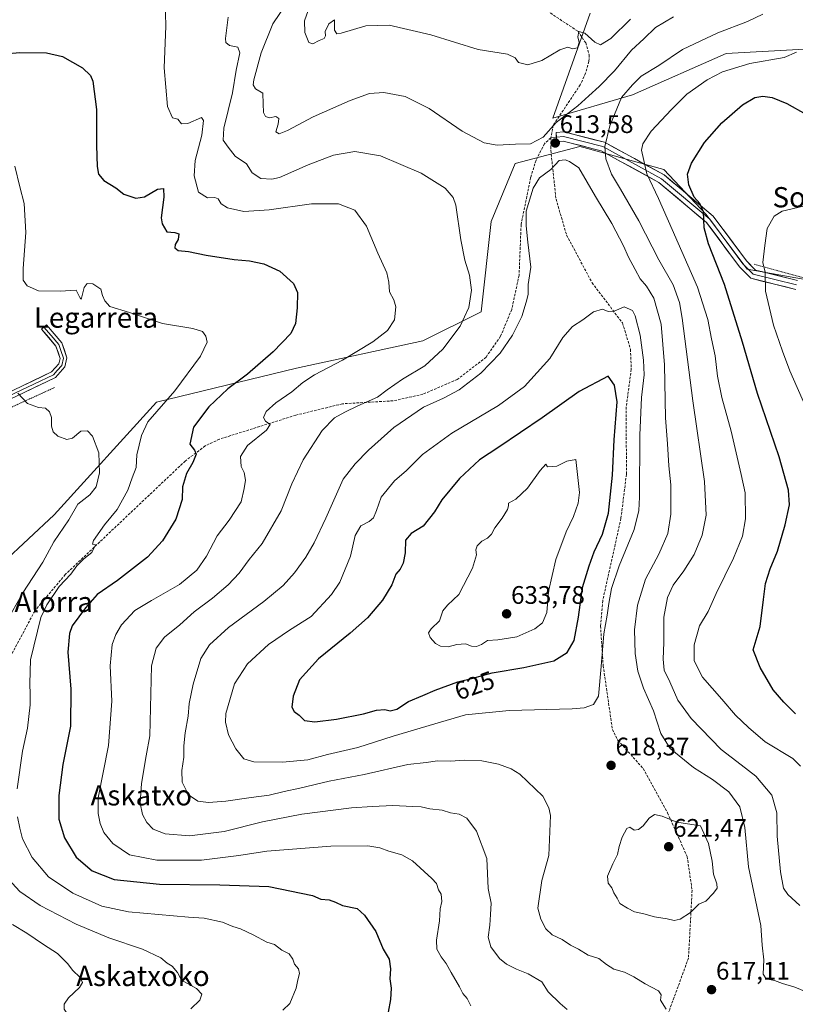
# Model space of a CAD drawing. Units: metres. Extents: x 607052 to 610488, y 4754713 to 4757082.
# Drawn here: x 607685 to 607991, y 4754977 to 4755366 of the extents above; entities that cross this region are included whole.
import ezdxf
from ezdxf.enums import TextEntityAlignment as Align

# ---------------------------------------------------------------- set-up
doc = ezdxf.new("R2010")
doc.units = ezdxf.units.M
doc.header["$MEASUREMENT"] = 0
doc.linetypes.add('TRAZOS', pattern=[0.75, 0.5, -0.25])
doc.linetypes.add('TRAZOSX2', pattern=[1.5, 1, -0.5])
for name, color, linetype, lineweight in [('Alambrada', 19, 'TRAZOS', 0), ('Arbolado forestal CxS', 92, 'Continuous', 0), ('Carátula', 7, 'Continuous', 5), ('Curva de nivel maestra', 36, 'Continuous', 30), ('Curva de nivel normal', 36, 'Continuous', 0), ('Layer 0', 7, 'Continuous', 0), ('Prado CxS', 92, 'Continuous', 0), ('Punto de cota en terreno', 7, 'Continuous', 0), ('Rótulo de curva de nivel directora', 19, 'Continuous', 0), ('Rótulo de punto de cota en terreno', 19, 'Continuous', 0), ('Senda', 19, 'TRAZOSX2', 0), ('Texto cartográfico', 19, 'Continuous', 0)]:
    doc.layers.add(name, color=color, linetype=linetype, lineweight=lineweight)
doc.styles.add('Arial', font='txt', dxfattribs={"height": 0.2})

# ---------------------------------------------------------------- blocks, each defined once
blk = doc.blocks.new('*U194')
at = {"layer": 'Curva de nivel normal', "color": 36, "linetype": 'Continuous', "lineweight": 0}
for points in [[(608000.48, 4755293.52, 595), (607985.84, 4755290.1, 595), (607982.68, 4755288.04, 595), (607979.92, 4755283.22, 595), (607979, 4755276.46, 595), (607978.23, 4755269.77, 595), (607979.05, 4755265.98, 595), (607979.28, 4755258.5, 595), (607982.4, 4755245.02, 595), (607985.98, 4755234.82, 595), (607988.8, 4755226.94, 595), (607995.12, 4755212.62, 595)], [(607788.61, 4754974.44, 595), (607791.36, 4754977.1, 595), (607793.92, 4754983.1, 595), (607794.52, 4754986.47, 595), (607795.18, 4754988.92, 595), (607794.87, 4754990.83, 595), (607793.27, 4754992.56, 595), (607792.59, 4754994.54, 595), (607791.07, 4754996.69, 595), (607788.2, 4754998.15, 595), (607785.38, 4755000.34, 595), (607782.37, 4755001.32, 595), (607776.93, 4755004.22, 595), (607771.88, 4755006.57, 595), (607768.92, 4755007.47, 595), (607764.76, 4755009.18, 595), (607757.55, 4755010.82, 595), (607751.4, 4755011.23, 595), (607727.67, 4755013.29, 595), (607717.11, 4755015.56, 595), (607705.73, 4755020.6, 595), (607696.13, 4755027.08, 595), (607689.65, 4755034.77, 595), (607685.79, 4755042.06, 595), (607684.76, 4755046.38, 595), (607683.89, 4755050.87, 595)], [(607683.64, 4755061.89, 595), (607685.82, 4755076.77, 595), (607687.78, 4755085.77, 595), (607688.89, 4755095.1, 595), (607688.8, 4755099.1, 595), (607688.77, 4755103.44, 595), (607689.03, 4755112.77, 595), (607693.06, 4755129.52, 595), (607695.42, 4755134.52, 595), (607700.34, 4755141.79, 595), (607704.84, 4755146.72, 595), (607707.29, 4755149.9, 595), (607710.05, 4755152.67, 595), (607713.13, 4755155.29, 595), (607714.67, 4755158.21, 595), (607713.48, 4755158.46, 595), (607713.85, 4755160.02, 595), (607718.21, 4755166.22, 595), (607723.19, 4755172.24, 595), (607727.47, 4755179.89, 595), (607729.09, 4755184.77, 595), (607730.73, 4755188.77, 595), (607730.93, 4755193.77, 595), (607732.86, 4755201.44, 595), (607735.36, 4755206.8, 595), (607745.91, 4755219.11, 595), (607756.12, 4755232.75, 595), (607758.74, 4755238.36, 595), (607758.28, 4755240.72, 595), (607756.93, 4755242.49, 595), (607753.12, 4755243.73, 595), (607741.13, 4755245.73, 595), (607728.06, 4755249.97, 595), (607720.34, 4755252.4, 595), (607718.32, 4755254.67, 595), (607717.4, 4755256.8, 595), (607716.79, 4755259.24, 595), (607713.56, 4755261.31, 595), (607711.32, 4755261.5, 595), (607710.14, 4755259.86, 595), (607709.15, 4755255.71, 595), (607708.83, 4755255.28, 595), (607708.33, 4755256.23, 595), (607707, 4755258.86, 595), (607700.65, 4755258.46, 595), (607692.15, 4755258.65, 595), (607687.6, 4755260.56, 595), (607686.03, 4755262.74, 595), (607686.02, 4755267.44, 595), (607687.17, 4755281.67, 595), (607686.43, 4755293.03, 595), (607684.79, 4755299.69, 595), (607682.83, 4755307.81, 595)]]:
    blk.add_polyline3d(points, dxfattribs=at)
blk = doc.blocks.new('*U206')
at = {"layer": 'Curva de nivel normal', "color": 36, "linetype": 'Continuous', "lineweight": 0}
for points in [[(607978.23, 4755367.9, 610), (607972.08, 4755364.96, 610), (607960.48, 4755360.55, 610), (607946.48, 4755353.86, 610), (607937.15, 4755347.65, 610), (607930.15, 4755343.36, 610), (607926.71, 4755340.02, 610), (607922.39, 4755334.98, 610), (607917.81, 4755323.77, 610), (607915.83, 4755315.54, 610), (607916.14, 4755310.7, 610), (607918.38, 4755304.61, 610), (607922.02, 4755298.77, 610), (607929.23, 4755286.25, 610), (607937.14, 4755270.79, 610), (607942.8, 4755260.91, 610), (607945.28, 4755253.99, 610), (607946.4, 4755247.78, 610), (607950.49, 4755215.1, 610), (607955.11, 4755183.25, 610), (607955.8, 4755169.93, 610), (607954.25, 4755162.11, 610), (607951.06, 4755154.49, 610), (607947.02, 4755147.97, 610), (607942.84, 4755142.32, 610), (607940.48, 4755137.43, 610), (607939.14, 4755129.73, 610), (607939.13, 4755119.71, 610), (607938.8, 4755113.1, 610), (607939.26, 4755108.79, 610), (607941.42, 4755104.08, 610), (607944.57, 4755096.86, 610), (607949.91, 4755089.64, 610), (607961.73, 4755077.47, 610), (607969.66, 4755071.39, 610), (607975.43, 4755066.84, 610), (607981.78, 4755059.4, 610), (607983.72, 4755052.44, 610), (607983.8, 4755043.13, 610), (607985.18, 4755029.1, 610), (607986.4, 4755022.67, 610), (607988.04, 4755020.13, 610), (607992.82, 4755015.78, 610)], [(607900.93, 4754974.73, 610), (607898.14, 4754977.05, 610), (607893.44, 4754981.72, 610), (607890.9, 4754985.61, 610), (607885.57, 4754988.85, 610), (607880.86, 4754990.65, 610), (607876.98, 4754992.62, 610), (607874.19, 4754994.9, 610), (607870.78, 4754999.4, 610), (607869.66, 4755003.28, 610), (607870.38, 4755008, 610), (607870.6, 4755012.17, 610), (607870.92, 4755016.65, 610), (607869.77, 4755022.47, 610), (607869.21, 4755034.38, 610), (607865.07, 4755045.19, 610), (607861.29, 4755050.34, 610), (607858.23, 4755051.87, 610), (607854.8, 4755052.42, 610), (607851.49, 4755053.45, 610), (607846.68, 4755054.01, 610), (607843.32, 4755054.78, 610), (607839.92, 4755054.92, 610), (607832.06, 4755055.34, 610), (607824, 4755054.91, 610), (607815.79, 4755054.4, 610), (607796.11, 4755051.8, 610), (607780.63, 4755048.83, 610), (607765.48, 4755045.06, 610), (607751.82, 4755043.24, 610), (607742.15, 4755044.04, 610), (607737.43, 4755045.98, 610), (607734.92, 4755048.53, 610), (607733.26, 4755051.74, 610), (607732.32, 4755056.22, 610), (607732.75, 4755063.93, 610), (607734.61, 4755074.94, 610), (607736.15, 4755082.77, 610), (607736.72, 4755110.46, 610), (607738.55, 4755117.46, 610), (607741.9, 4755121.78, 610), (607747.89, 4755126.71, 610), (607753.67, 4755131.81, 610), (607760.87, 4755137.22, 610), (607767.05, 4755142.51, 610), (607771.34, 4755147.1, 610), (607775.31, 4755152.44, 610), (607780.43, 4755158.74, 610), (607787.96, 4755171.67, 610), (607792.24, 4755182.41, 610), (607796.68, 4755191.84, 610), (607804.22, 4755203.37, 610), (607809.08, 4755208.45, 610), (607813.13, 4755210.6, 610), (607818.2, 4755213.21, 610), (607826.04, 4755216.53, 610), (607829.87, 4755219.45, 610), (607835.86, 4755223.74, 610), (607844.71, 4755228.92, 610), (607851.83, 4755235.51, 610), (607858.71, 4755244.61, 610), (607862.08, 4755252.03, 610), (607863.18, 4755258.89, 610), (607862.4, 4755264.83, 610), (607860.5, 4755270.74, 610), (607858.93, 4755278.68, 610), (607856.93, 4755292.49, 610), (607855.89, 4755295.48, 610), (607852.74, 4755299.1, 610), (607843.21, 4755305.08, 610), (607827.15, 4755311.98, 610), (607817.1, 4755313.6, 610), (607808.63, 4755312.13, 610), (607798.65, 4755308.35, 610), (607787.35, 4755303.32, 610), (607784.31, 4755302.68, 610), (607779.89, 4755302.99, 610), (607776.58, 4755305.16, 610), (607774.34, 4755308.77, 610), (607769.82, 4755311.8, 610), (607767.06, 4755315.4, 610), (607765.02, 4755318.12, 610), (607765.28, 4755322.85, 610), (607768.7, 4755336.78, 610), (607770.21, 4755345.78, 610), (607771.6, 4755352.56, 610), (607770.85, 4755354.87, 610), (607767.56, 4755355.44, 610), (607766.13, 4755356.69, 610), (607765.97, 4755358.23, 610), (607767.04, 4755366.67, 610)]]:
    blk.add_polyline3d(points, dxfattribs=at)
blk = doc.blocks.new('*U212')
at = {"layer": 'Curva de nivel normal', "color": 36, "linetype": 'Continuous', "lineweight": 0}
for points in [[(607991.48, 4755352.83, 605), (607986.62, 4755350.74, 605), (607973.04, 4755348.44, 605), (607962.32, 4755345.11, 605), (607956.16, 4755341.88, 605), (607948.15, 4755336.23, 605), (607942.15, 4755330.18, 605), (607934.15, 4755321.64, 605), (607930.86, 4755316.68, 605), (607930.3, 4755314.14, 605), (607932.42, 4755304.78, 605), (607936.93, 4755295.07, 605), (607942.33, 4755282.76, 605), (607952.4, 4755260.02, 605), (607956.5, 4755247.21, 605), (607957.91, 4755239.6, 605), (607959.4, 4755232.87, 605), (607960.28, 4755224.94, 605), (607962.04, 4755216.44, 605), (607965.67, 4755203.19, 605), (607969.68, 4755186.1, 605), (607971.19, 4755178.84, 605), (607971.32, 4755168.58, 605), (607970.14, 4755161.66, 605), (607966.62, 4755152.98, 605), (607959.76, 4755138.98, 605), (607956.63, 4755131.96, 605), (607953.15, 4755126.26, 605), (607951.09, 4755118.78, 605), (607951.11, 4755112.4, 605), (607954.39, 4755106.01, 605), (607961.98, 4755097.26, 605), (607967.37, 4755090.99, 605), (607972.54, 4755086.16, 605), (607979.06, 4755080.46, 605), (607990.06, 4755073.82, 605), (607993.07, 4755070.81, 605)], [(607862.91, 4754976.2, 605), (607861.39, 4754979.01, 605), (607859.74, 4754981.02, 605), (607858.38, 4754983.67, 605), (607855.05, 4754989.34, 605), (607853.18, 4754992.9, 605), (607851.19, 4754995.53, 605), (607849.45, 4754998.53, 605), (607849.29, 4755002.1, 605), (607850.49, 4755009.77, 605), (607850.78, 4755014.51, 605), (607851.38, 4755017.4, 605), (607851.18, 4755020.32, 605), (607850.12, 4755022.02, 605), (607849.26, 4755024.44, 605), (607847.49, 4755026.43, 605), (607839.84, 4755033.46, 605), (607835.67, 4755035.77, 605), (607830.5, 4755037.29, 605), (607826.99, 4755038.61, 605), (607822.26, 4755039.38, 605), (607807.63, 4755039.23, 605), (607782.3, 4755037.25, 605), (607771.19, 4755035.56, 605), (607756.48, 4755033.73, 605), (607738.9, 4755033.63, 605), (607728.11, 4755035.82, 605), (607721.45, 4755040.33, 605), (607717.93, 4755044.58, 605), (607716.47, 4755048.22, 605), (607715.74, 4755052.18, 605), (607715.75, 4755058.3, 605), (607719.82, 4755078.99, 605), (607721.06, 4755096.44, 605), (607720.4, 4755110.49, 605), (607721.2, 4755118.91, 605), (607722.62, 4755122.86, 605), (607724.88, 4755126.59, 605), (607730.15, 4755132.36, 605), (607736.82, 4755136.24, 605), (607747.82, 4755142.52, 605), (607754.68, 4755148.25, 605), (607758.52, 4755153.72, 605), (607762.72, 4755161.86, 605), (607767.41, 4755167.98, 605), (607772.17, 4755175.29, 605), (607773.41, 4755180.47, 605), (607773.92, 4755183.85, 605), (607773.32, 4755186.81, 605), (607772.12, 4755189.24, 605), (607771.94, 4755193.13, 605), (607774.61, 4755197.53, 605), (607782.16, 4755203.58, 605), (607783.58, 4755205.73, 605), (607781.76, 4755207.04, 605), (607781, 4755208.54, 605), (607782.07, 4755210.93, 605), (607785.83, 4755214.36, 605), (607792.13, 4755218.67, 605), (607796.47, 4755222.44, 605), (607801.11, 4755225.44, 605), (607812.14, 4755231.2, 605), (607824.15, 4755238.48, 605), (607829.91, 4755242.86, 605), (607832.78, 4755247.13, 605), (607833.23, 4755252.22, 605), (607832.43, 4755254.99, 605), (607830.78, 4755258.13, 605), (607830.55, 4755261.99, 605), (607829.64, 4755265.69, 605), (607826.2, 4755273.52, 605), (607821.73, 4755284.16, 605), (607817.08, 4755290.45, 605), (607810.66, 4755292.94, 605), (607800, 4755292.93, 605), (607783.28, 4755290.59, 605), (607773.28, 4755289.99, 605), (607766.82, 4755291.42, 605), (607764.24, 4755292.98, 605), (607763.12, 4755294.93, 605), (607761.75, 4755295.49, 605), (607758.92, 4755295.34, 605), (607755.32, 4755297.62, 605), (607753.56, 4755304.06, 605), (607754, 4755310.06, 605), (607756.67, 4755320.1, 605), (607757.27, 4755325.84, 605), (607756.53, 4755327.11, 605), (607751.06, 4755324.68, 605), (607748.57, 4755324.52, 605), (607747.1, 4755326.38, 605), (607744.99, 4755326.94, 605), (607743.09, 4755331.38, 605), (607741.72, 4755346.67, 605), (607742.48, 4755363.1, 605), (607742.15, 4755373.12, 605)]]:
    blk.add_polyline3d(points, dxfattribs=at)
blk = doc.blocks.new('*U219')
at = {"layer": 'Curva de nivel maestra', "color": 36, "linetype": 'Continuous', "lineweight": 30}
for points in [[(607991.14, 4755091.52, 600), (607986.55, 4755096.17, 600), (607982.3, 4755100.92, 600), (607977.2, 4755109.75, 600), (607974.39, 4755116.77, 600), (607977.2, 4755126.03, 600), (607978.44, 4755136.72, 600), (607979.29, 4755142.94, 600), (607981.15, 4755148.76, 600), (607984.02, 4755155.77, 600), (607987.07, 4755166.1, 600), (607988.73, 4755174.08, 600), (607988.27, 4755179.91, 600), (607984.62, 4755192.99, 600), (607976.06, 4755218.07, 600), (607970.16, 4755238.37, 600), (607963.08, 4755261.1, 600), (607956.79, 4755277.11, 600), (607955.06, 4755283.53, 600), (607954.7, 4755289.83, 600), (607953.37, 4755293.06, 600), (607951.12, 4755295.63, 600), (607948.96, 4755300.47, 600), (607948.48, 4755304.62, 600), (607950, 4755309, 600), (607955.19, 4755317.23, 600), (607961.96, 4755324.99, 600), (607970.19, 4755332.12, 600), (607974.98, 4755334.96, 600), (607978.19, 4755335.55, 600), (607981.92, 4755334.95, 600), (607987.71, 4755332.64, 600), (607995.11, 4755328.43, 600)], [(607678.82, 4755352.15, 600), (607684.8, 4755352.69, 600), (607695.29, 4755352.58, 600), (607701.55, 4755351.17, 600), (607709.57, 4755346.74, 600), (607712.71, 4755343.6, 600), (607713.59, 4755341.41, 600), (607715.03, 4755330.2, 600), (607715.08, 4755316, 600), (607715.34, 4755307.74, 600), (607715.88, 4755304.7, 600), (607717.95, 4755302.19, 600), (607722.67, 4755299.22, 600), (607725.86, 4755296.82, 600), (607730.51, 4755295.13, 600), (607734.05, 4755295.67, 600), (607739.1, 4755298.72, 600), (607741.54, 4755299.03, 600), (607741.57, 4755295.56, 600), (607740.59, 4755287.44, 600), (607740.99, 4755285.01, 600), (607742.85, 4755281.96, 600), (607745.94, 4755281.62, 600), (607747.51, 4755281.08, 600), (607747.28, 4755278.88, 600), (607746.14, 4755276.89, 600), (607746.02, 4755275.52, 600), (607747.32, 4755274.56, 600), (607751.4, 4755274.16, 600), (607758.39, 4755272.63, 600), (607769.36, 4755270.97, 600), (607775.46, 4755270.5, 600), (607781.18, 4755269.3, 600), (607787.41, 4755266.37, 600), (607792.89, 4755261.47, 600), (607794.38, 4755257.97, 600), (607794.28, 4755251.91, 600), (607793.68, 4755245.64, 600), (607791.78, 4755241.77, 600), (607784.85, 4755234.44, 600), (607774.64, 4755225.69, 600), (607766.92, 4755219.82, 600), (607759.38, 4755212.77, 600), (607753.4, 4755204.8, 600), (607751.91, 4755197.97, 600), (607753.68, 4755195.64, 600), (607754.42, 4755194.03, 600), (607753.06, 4755190.72, 600), (607750.6, 4755186.44, 600), (607748.95, 4755181.1, 600), (607748.87, 4755176.1, 600), (607746.38, 4755168.44, 600), (607741.16, 4755159.77, 600), (607735.2, 4755153.44, 600), (607723.36, 4755144.1, 600), (607715.3, 4755138.59, 600), (607710.65, 4755133.38, 600), (607705.46, 4755126.26, 600), (607704.37, 4755123.25, 600), (607703.67, 4755115.8, 600), (607704.95, 4755101.26, 600), (607704.74, 4755086.66, 600), (607701.79, 4755071.49, 600), (607700.14, 4755059.22, 600), (607700.2, 4755049.9, 600), (607702.37, 4755042.49, 600), (607707.04, 4755034.93, 600), (607713.26, 4755029.47, 600), (607721.98, 4755026, 600), (607739.96, 4755024.16, 600), (607763.81, 4755023.99, 600), (607783.15, 4755023.25, 600), (607800.37, 4755019.68, 600), (607803.6, 4755018.3, 600), (607806.89, 4755018.06, 600), (607809.44, 4755017.12, 600), (607812.23, 4755015.73, 600), (607817.99, 4755014.61, 600), (607820.87, 4755011.92, 600), (607825.36, 4755005.5, 600), (607828.27, 4754998.56, 600), (607830.63, 4754994.56, 600), (607831.14, 4754990.76, 600), (607830.86, 4754986.88, 600), (607831.41, 4754983.14, 600), (607831.09, 4754978.62, 600), (607830.18, 4754973.7, 600)]]:
    blk.add_polyline3d(points, dxfattribs=at)
blk = doc.blocks.new('5PATER')
at = {"layer": 'Carátula', "linetype": 'Continuous', "lineweight": 5}
h = blk.add_hatch(color=250, dxfattribs=at)
edge = h.paths.add_edge_path()
edge.add_ellipse((0, 0.01), major_axis=(-1.33, -1.34), ratio=0.999422, start_angle=0, end_angle=360)

msp = doc.modelspace()

# ---------------------------------------------------------------- linework, layer by layer
at = {"layer": 'Alambrada', "color": 19, "linetype": 'TRAZOS', "lineweight": 0}
for points in [[(607974.78, 4755269.09, 595.53), (607994.67, 4755263.63, 593.06), (608046.35, 4755263.62, 587.38), (608071.7, 4755258.35, 583.89), (608231.43, 4755259.87, 563.61)], [(607698.43, 4755220.37, 590.42), (607627.63, 4755188.02, 584.06), (607623, 4755185.46, 583.42), (607618.49, 4755182.69, 582.8), (607614.12, 4755179.71, 582.08), (607609.89, 4755176.53, 581.43), (607605.82, 4755173.15, 580.93), (607601.91, 4755169.58, 580.49), (607598.17, 4755165.83, 580.17), (607594.61, 4755161.92, 579.78), (607591.25, 4755157.83, 579.31), (607588.08, 4755153.6, 579.25), (607585.11, 4755149.22, 578.92), (607556.53, 4755091.5, 576.64), (607519.34, 4755017.9, 573.21)]]:
    msp.add_polyline3d(points, dxfattribs=at)
at = {"layer": 'Arbolado forestal CxS', "color": 92, "linetype": 'Continuous', "lineweight": 0}
for points in [[(607994.71, 4755354.03, 604.2), (607963.74, 4755352.31, 605.62), (607926.72, 4755335.96, 608.33), (607895.21, 4755326.77, 614.33), (607895.21, 4755326.77, 614.33), (607910.02, 4755368.21, 622.75)], [(607994.71, 4755354.03, 604.2), (607963.74, 4755352.31, 605.62), (607926.72, 4755335.96, 608.33), (607895.21, 4755326.77, 614.33), (607910.02, 4755368.21, 622.75)], [(607994.97, 4755263.08, 592.52), (607972.04, 4755267.12, 595.85), (607955.86, 4755288.69, 598.75), (607939.04, 4755306.47, 602.15), (607907.53, 4755315.22, 612.26), (607905.97, 4755315.65, 612.69), (607880.35, 4755308.91, 613.85), (607870.91, 4755285.99, 612.44), (607866.97, 4755250.34, 611.85), (607843.94, 4755238.82, 608.96), (607794.04, 4755228.04, 604.61), (607738.76, 4755214.56, 595.87), (607698.3, 4755170.08, 589.12), (607678.07, 4755151.21, 585.37), (607645.71, 4755104.03, 579.75), (607631.63, 4755056.77, 575.85), (607621.07, 4755011.2, 573.78)], [(607678.07, 4755151.21, 585.37), (607698.3, 4755170.08, 589.12), (607738.76, 4755214.56, 595.87), (607794.04, 4755228.04, 604.61), (607843.94, 4755238.82, 608.96), (607866.97, 4755250.34, 611.85), (607870.91, 4755285.99, 612.44), (607880.35, 4755308.91, 613.85), (607905.97, 4755315.65, 612.69), (607907.53, 4755315.22, 612.26), (607939.04, 4755306.47, 602.15), (607955.86, 4755288.69, 598.75), (607972.04, 4755267.12, 595.85), (607994.97, 4755263.08, 592.52)]]:
    msp.add_polyline3d(points, dxfattribs=at)
at = {"layer": 'Curva de nivel maestra', "color": 36, "linetype": 'Continuous', "lineweight": 30}
msp.add_polyline3d([(607801.27, 4755088.29, 625), (607809.85, 4755089.4, 625), (607820.52, 4755091.54, 625), (607825.6, 4755093, 625), (607828.86, 4755093.26, 625), (607831.03, 4755092.73, 625), (607833.6, 4755093.28, 625), (607838.3, 4755096.4, 625), (607843.98, 4755098.71, 625), (607848.73, 4755100.84, 625), (607857.78, 4755104.08, 625), (607863.65, 4755105.59, 625), (607871.32, 4755107.69, 625), (607883.86, 4755109.76, 625), (607895.62, 4755112.48, 625), (607900.94, 4755115.69, 625), (607903.68, 4755120.43, 625), (607905.4, 4755129.69, 625), (607906.94, 4755141.41, 625), (607909.62, 4755150, 625), (607911.52, 4755155.44, 625), (607914.86, 4755162.44, 625), (607917.18, 4755170.76, 625), (607918.81, 4755185.76, 625), (607919.5, 4755199.79, 625), (607920.61, 4755214.73, 625), (607919.56, 4755221.29, 625), (607917.15, 4755224.83, 625), (607905.61, 4755218.78, 625), (607890.98, 4755208.38, 625), (607873.94, 4755196.78, 625), (607866.34, 4755191.8, 625), (607858.43, 4755184.44, 625), (607851.46, 4755175.99, 625), (607848.5, 4755171.32, 625), (607844.05, 4755165.66, 625), (607839.37, 4755162.77, 625), (607837.03, 4755160.1, 625), (607836.96, 4755155.1, 625), (607836.21, 4755151.06, 625), (607834.99, 4755148.67, 625), (607833.31, 4755146.64, 625), (607831.7, 4755142.5, 625), (607828.04, 4755136.44, 625), (607822.11, 4755129.41, 625), (607815.25, 4755123.3, 625), (607802.7, 4755113.28, 625), (607795.26, 4755104.96, 625), (607792.75, 4755098.48, 625), (607792.24, 4755094.19, 625), (607793.07, 4755092.44, 625), (607795.05, 4755091.01, 625), (607797.2, 4755088.9, 625), (607801.27, 4755088.29, 625)], dxfattribs=at)
at = {"layer": 'Curva de nivel normal', "color": 36, "linetype": 'Continuous', "lineweight": 0}
for points in [[(607789.88, 4755371.77, 615), (607784.65, 4755364.1, 615), (607780.07, 4755352.66, 615), (607777.17, 4755341.9, 615), (607776.94, 4755340.02, 615), (607777.81, 4755338.39, 615), (607780.79, 4755336.65, 615), (607780.82, 4755332.5, 615), (607780.94, 4755329.1, 615), (607781.78, 4755327.43, 615), (607783.39, 4755326.94, 615), (607785.8, 4755327.4, 615), (607787.11, 4755326.73, 615), (607786.8, 4755324.41, 615), (607785.8, 4755321.34, 615), (607787.15, 4755320.62, 615), (607790.51, 4755321.97, 615), (607800.59, 4755327.26, 615), (607815.18, 4755333.77, 615), (607822.89, 4755336.53, 615), (607828.46, 4755336.92, 615), (607836.89, 4755335.4, 615), (607846.41, 4755330.68, 615), (607859.48, 4755321.63, 615), (607868.09, 4755317.04, 615), (607873.22, 4755316.19, 615), (607880.55, 4755316.59, 615), (607886.41, 4755316.62, 615), (607891.42, 4755319.33, 615), (607896.51, 4755325.1, 615), (607905.18, 4755331.64, 615), (607909.43, 4755335.66, 615), (607913.6, 4755339.26, 615), (607919.59, 4755345.44, 615), (607926.34, 4755353.62, 615), (607931.15, 4755358.18, 615), (607935.82, 4755362.62, 615), (607942.92, 4755366.82, 615)], [(607799.34, 4755371.14, 620), (607797.18, 4755365.2, 620), (607797.26, 4755360.63, 620), (607798.95, 4755356.73, 620), (607800.5, 4755356.14, 620), (607802.99, 4755357.46, 620), (607804.9, 4755358.28, 620), (607805.45, 4755359.32, 620), (607805.4, 4755361.08, 620), (607806.8, 4755364.1, 620), (607808.98, 4755365.68, 620), (607809.04, 4755361.62, 620), (607810, 4755360.17, 620), (607811.7, 4755360.39, 620), (607821.34, 4755363.3, 620), (607830.58, 4755363.54, 620), (607847.09, 4755359.71, 620), (607865.72, 4755353.92, 620), (607877.38, 4755352.1, 620), (607880.44, 4755350.68, 620), (607881.69, 4755348.84, 620), (607885.35, 4755347.86, 620), (607890.97, 4755349.55, 620), (607898.02, 4755353.85, 620), (607901.15, 4755354.85, 620), (607903.15, 4755354.16, 620), (607904.95, 4755354.57, 620), (607905.63, 4755356.67, 620), (607905.13, 4755358.92, 620), (607905.5, 4755361.08, 620), (607907.93, 4755360.36, 620), (607911.85, 4755356.81, 620), (607914.13, 4755355.77, 620), (607918.12, 4755358.3, 620), (607925.94, 4755365.95, 620)], [(607996.91, 4754980.98, 615), (607990.87, 4754983.55, 615), (607985.94, 4754985, 615), (607982.81, 4754986.16, 615), (607979.49, 4754986.84, 615), (607978.33, 4754988.7, 615), (607978.55, 4754994.35, 615), (607977.93, 4755000.18, 615), (607977.44, 4755007.87, 615), (607972.51, 4755031.1, 615), (607971.14, 4755046.6, 615), (607969.08, 4755054.79, 615), (607964.8, 4755060.7, 615), (607958.3, 4755065.59, 615), (607950.8, 4755070.27, 615), (607941.66, 4755077.85, 615), (607937.96, 4755083.77, 615), (607934.99, 4755092.67, 615), (607931.03, 4755101.62, 615), (607928.84, 4755108.37, 615), (607927.78, 4755115.36, 615), (607927.53, 4755124.67, 615), (607928.76, 4755134.36, 615), (607931.8, 4755144.67, 615), (607937.11, 4755154.51, 615), (607940.72, 4755162.74, 615), (607941.92, 4755170.31, 615), (607941.81, 4755181.94, 615), (607941.13, 4755189.49, 615), (607940.59, 4755198.15, 615), (607939.76, 4755208.44, 615), (607939.41, 4755229.36, 615), (607938.07, 4755245.36, 615), (607935.2, 4755255.65, 615), (607932.24, 4755260.49, 615), (607929.7, 4755263.32, 615), (607927.78, 4755267.08, 615), (607925.09, 4755271.88, 615), (607923.13, 4755276.42, 615), (607918.57, 4755285.19, 615), (607912.11, 4755295.9, 615), (607905.56, 4755307.18, 615), (607901.89, 4755309.74, 615), (607900.14, 4755310.4, 615), (607897.82, 4755310.06, 615), (607894.48, 4755306.5, 615), (607889.94, 4755303.25, 615), (607887.46, 4755299.16, 615), (607884.79, 4755290.05, 615), (607884.71, 4755284.22, 615), (607885.35, 4755277.76, 615), (607886.59, 4755267.95, 615), (607885.46, 4755261.15, 615), (607885.48, 4755257.1, 615), (607884.7, 4755254.1, 615), (607883.06, 4755248.44, 615), (607879.36, 4755241.04, 615), (607874.52, 4755234.02, 615), (607866.86, 4755226.02, 615), (607858.22, 4755219.49, 615), (607852.1, 4755216.18, 615), (607844.2, 4755212.67, 615), (607832.45, 4755204.6, 615), (607822.41, 4755195.64, 615), (607817.18, 4755190.28, 615), (607812.45, 4755184.17, 615), (607805.61, 4755168.75, 615), (607801, 4755158.99, 615), (607797.74, 4755153.4, 615), (607793.18, 4755147.21, 615), (607788.78, 4755142.23, 615), (607781.15, 4755135.88, 615), (607767.15, 4755125.54, 615), (607759.7, 4755118.78, 615), (607756.3, 4755113.32, 615), (607753.18, 4755103.25, 615), (607751.6, 4755095.56, 615), (607751.28, 4755090.56, 615), (607750.05, 4755083.96, 615), (607749.52, 4755078.88, 615), (607749.55, 4755074.44, 615), (607748.75, 4755069.1, 615), (607748.88, 4755064.44, 615), (607751.36, 4755059.44, 615), (607755, 4755056.96, 615), (607759.21, 4755056.49, 615), (607766.09, 4755056.99, 615), (607776.15, 4755058.48, 615), (607783.2, 4755059.37, 615), (607789.15, 4755060.82, 615), (607795.39, 4755062.07, 615), (607806.95, 4755064.84, 615), (607820.77, 4755067.58, 615), (607837.98, 4755071.49, 615), (607845.19, 4755072.26, 615), (607849.76, 4755072.92, 615), (607854.78, 4755072.74, 615), (607860.25, 4755073.21, 615), (607867.25, 4755072.87, 615), (607873.82, 4755071.59, 615), (607878.83, 4755069.72, 615), (607882.2, 4755067.63, 615), (607891.32, 4755058.94, 615), (607893.65, 4755054.43, 615), (607894.36, 4755051.29, 615), (607893.7, 4755035.56, 615), (607890.96, 4755025.64, 615), (607889.36, 4755014.68, 615), (607890.47, 4755010.32, 615), (607892.47, 4755006.55, 615), (607895.01, 4755004.24, 615), (607898.91, 4755002.31, 615), (607902.24, 4755000.14, 615), (607905.37, 4754998.47, 615), (607909.26, 4754996.13, 615), (607913.47, 4754994.9, 615), (607916.5, 4754992.46, 615), (607919.41, 4754990.7, 615), (607923.62, 4754989.44, 615), (607927.28, 4754987.67, 615), (607931.66, 4754984.81, 615), (607936.96, 4754982.04, 615), (607938.1, 4754980.56, 615), (607937.8, 4754978.34, 615), (607940.06, 4754974.85, 615)], [(607788.48, 4755072.37, 620), (607798.48, 4755073.36, 620), (607806.33, 4755075.44, 620), (607818.21, 4755078.23, 620), (607832.18, 4755082.66, 620), (607848.66, 4755087.58, 620), (607860.77, 4755091.09, 620), (607878.01, 4755092.77, 620), (607902.92, 4755093.49, 620), (607907.58, 4755093.86, 620), (607911.31, 4755095.19, 620), (607913.25, 4755098.46, 620), (607914.32, 4755110.14, 620), (607915.38, 4755123.14, 620), (607916.78, 4755130.44, 620), (607917.32, 4755135.08, 620), (607918.49, 4755140.99, 620), (607921.5, 4755149.92, 620), (607927.42, 4755164.28, 620), (607929.22, 4755171.78, 620), (607929.48, 4755177.06, 620), (607929.59, 4755201.64, 620), (607930.22, 4755216.49, 620), (607931.32, 4755225.44, 620), (607931.02, 4755231.26, 620), (607929.73, 4755241.05, 620), (607927.76, 4755248.77, 620), (607926.75, 4755250.83, 620), (607923.48, 4755252.24, 620), (607919.48, 4755250.5, 620), (607917.15, 4755250.38, 620), (607914.85, 4755251.34, 620), (607911.28, 4755250.27, 620), (607907.16, 4755247.1, 620), (607903.04, 4755244.46, 620), (607899.18, 4755240.22, 620), (607894.04, 4755231.89, 620), (607884.12, 4755220.82, 620), (607873.79, 4755213.3, 620), (607855.39, 4755202.36, 620), (607843.82, 4755193.96, 620), (607837.48, 4755187.64, 620), (607832.69, 4755183.5, 620), (607827.4, 4755177.13, 620), (607825.66, 4755171.86, 620), (607824.46, 4755168.98, 620), (607822.7, 4755167.42, 620), (607819.48, 4755165.77, 620), (607817.19, 4755161.88, 620), (607815.3, 4755153.83, 620), (607811.14, 4755143.54, 620), (607807.9, 4755138.68, 620), (607799.82, 4755129.98, 620), (607791.31, 4755124.54, 620), (607782.95, 4755118.86, 620), (607774.67, 4755111.21, 620), (607769.54, 4755103.4, 620), (607766.05, 4755091.59, 620), (607765.98, 4755088.25, 620), (607767.19, 4755083.14, 620), (607770.01, 4755077.63, 620), (607773.19, 4755073.75, 620), (607777.21, 4755072.51, 620), (607788.48, 4755072.37, 620)], [(607683.92, 4755218.22, 590), (607687.82, 4755214.11, 590), (607692.19, 4755212.48, 590), (607694.86, 4755212.22, 590), (607696.5, 4755210.78, 590), (607697.22, 4755208.59, 590), (607697.25, 4755205.11, 590), (607697.86, 4755202.83, 590), (607699.71, 4755201.18, 590), (607703.33, 4755199.86, 590), (607705.61, 4755200.44, 590), (607708.91, 4755203.1, 590), (607711.53, 4755203.26, 590), (607713.48, 4755201.22, 590), (607715.97, 4755194.58, 590), (607716.23, 4755186.66, 590), (607714.88, 4755181.23, 590), (607712.4, 4755178.05, 590), (607707.65, 4755174.34, 590), (607704.08, 4755168.1, 590), (607698.12, 4755159.43, 590), (607693.83, 4755151.4, 590), (607685.9, 4755139.35, 590), (607679.27, 4755127.46, 590)], [(607853.96, 4755117.97, 630), (607857.3, 4755118.95, 630), (607860.82, 4755119.18, 630), (607863.15, 4755118.28, 630), (607865.15, 4755118.1, 630), (607867.15, 4755118.93, 630), (607869.43, 4755120.46, 630), (607873.6, 4755120.7, 630), (607881.1, 4755121.96, 630), (607888.15, 4755125.03, 630), (607891.18, 4755127.42, 630), (607892.91, 4755131.49, 630), (607893.5, 4755139.77, 630), (607896.39, 4755152.44, 630), (607900.51, 4755163.44, 630), (607903.47, 4755169.44, 630), (607905.29, 4755174.77, 630), (607905.75, 4755178.94, 630), (607904.33, 4755191.95, 630), (607900.79, 4755191.26, 630), (607896.85, 4755189.27, 630), (607893.2, 4755189.04, 630), (607892.51, 4755190.1, 630), (607890.24, 4755187.59, 630), (607885.29, 4755180.58, 630), (607880.58, 4755176.35, 630), (607877.81, 4755174.76, 630), (607877.77, 4755173.64, 630), (607877.33, 4755172.24, 630), (607875.22, 4755168.77, 630), (607872.39, 4755165.03, 630), (607871.02, 4755162.49, 630), (607869.46, 4755160.9, 630), (607867.23, 4755159.74, 630), (607865.4, 4755157.85, 630), (607864.88, 4755156.28, 630), (607865.13, 4755154.36, 630), (607863.56, 4755149.1, 630), (607858.13, 4755138.68, 630), (607853.67, 4755134.42, 630), (607851.8, 4755132.22, 630), (607850.45, 4755128.24, 630), (607847.17, 4755125.1, 630), (607846.1, 4755123.5, 630), (607846.76, 4755121.71, 630), (607848.93, 4755119.22, 630), (607850.88, 4755118.17, 630), (607853.96, 4755117.97, 630)], [(607943.13, 4755009.84, 620), (607945.61, 4755010.42, 620), (607949.66, 4755013.05, 620), (607952.98, 4755016.36, 620), (607955.65, 4755017.54, 620), (607958.72, 4755020.61, 620), (607960.12, 4755022.66, 620), (607959.97, 4755024.39, 620), (607958.73, 4755028.15, 620), (607958.14, 4755033.27, 620), (607956.7, 4755040.34, 620), (607953.62, 4755047.24, 620), (607944.26, 4755048.73, 620), (607938.4, 4755051.1, 620), (607935.36, 4755051.78, 620), (607933.32, 4755050.32, 620), (607930.93, 4755047.27, 620), (607929.12, 4755045.81, 620), (607927.36, 4755045.48, 620), (607925.68, 4755046.71, 620), (607924.44, 4755046.16, 620), (607922.67, 4755042.8, 620), (607921.48, 4755039.07, 620), (607920.82, 4755035.92, 620), (607918.91, 4755032.3, 620), (607916.85, 4755027.38, 620), (607917.09, 4755024.56, 620), (607918.58, 4755022.71, 620), (607919.38, 4755020.74, 620), (607920.66, 4755018.71, 620), (607921.76, 4755016.55, 620), (607924.74, 4755014.76, 620), (607927.46, 4755013.28, 620), (607931.15, 4755012.52, 620), (607935.47, 4755011.27, 620), (607940.42, 4755010.55, 620), (607943.13, 4755009.84, 620)], [(607677.37, 4755029.41, 590), (607684.75, 4755021.37, 590), (607692.81, 4755015.76, 590), (607707.04, 4755008.36, 590), (607719.9, 4755002.95, 590), (607733.24, 4754998.55, 590), (607740.48, 4754995.13, 590), (607742.99, 4754993.05, 590), (607744.88, 4754991.86, 590), (607747.02, 4754989.26, 590), (607748.66, 4754986.28, 590), (607754.54, 4754983.05, 590), (607756.6, 4754980.77, 590), (607755.79, 4754978.44, 590), (607752.26, 4754974.94, 590)], [(607683.96, 4754962.76, 585), (607687.48, 4754961.94, 585), (607691.09, 4754962.17, 585), (607694.58, 4754964.95, 585), (607697.76, 4754968.65, 585), (607702.29, 4754970.96, 585), (607703.52, 4754972.81, 585), (607702.29, 4754974.77, 585), (607702.22, 4754976.77, 585), (607704.04, 4754979.33, 585), (607708.26, 4754983.42, 585), (607709.53, 4754985.42, 585), (607708.55, 4754987.34, 585), (607705.59, 4754990.25, 585), (607703.74, 4754992.7, 585), (607699.57, 4754996.86, 585), (607694.04, 4755000.33, 585), (607687.55, 4755004.8, 585), (607681.87, 4755008.29, 585)]]:
    msp.add_polyline3d(points, dxfattribs=at)
at = {"layer": 'Layer 0', "linetype": 'Continuous', "lineweight": 0}
for points in [[(607896.65, 4755319.27), (607894.47, 4755319.05)], [(607991.84, 4755262.71), (607975.25, 4755266.8), (607971.73, 4755270.44), (607958.57, 4755288.11), (607939.23, 4755304.37), (607915.72, 4755317.26), (607899.58, 4755321.37), (607896.6, 4755321.07), (607896.65, 4755319.27)], [(607991.52, 4755260.94), (607974.32, 4755265.17), (607970.35, 4755269.27), (607957.26, 4755286.87), (607938.21, 4755302.88), (607915.05, 4755315.58), (607899.44, 4755319.55), (607896.65, 4755319.27)], [(607896.65, 4755319.27), (607896.69, 4755317.46), (607899.31, 4755317.72), (607914.39, 4755313.89), (607937.18, 4755301.38), (607955.94, 4755285.63), (607968.98, 4755268.11), (607973.39, 4755263.55), (607991.2, 4755259.17)], [(607694.27, 4755244.26), (607695.25, 4755245.11), (607701.32, 4755238.1), (607703.35, 4755232.07), (607702.58, 4755228.53), (607698.88, 4755224.4), (607683.38, 4755217), (607617.53, 4755185.73), (607605.51, 4755177.23), (607589.18, 4755159.1), (607579.17, 4755142.2), (607503.25, 4754988.32), (607454.43, 4754907.4), (607426.44, 4754860.81), (607408.6, 4754834.79)], [(607694.27, 4755244.26), (607697.14, 4755240.95), (607700.17, 4755237.44), (607700.99, 4755235.01), (607702, 4755232), (607701.38, 4755229.14), (607699.53, 4755227.08), (607698.09, 4755225.47), (607690.34, 4755221.77), (607682.82, 4755218.18), (607649.9, 4755202.54), (607616.87, 4755186.86), (607610.86, 4755182.61), (607604.64, 4755178.21), (607588.13, 4755159.88), (607583.04, 4755151.27), (607578.03, 4755142.82), (607540.07, 4755065.89), (607502.11, 4754988.95), (607500.37, 4754987.3), (607495.92, 4754979.81)], [(607497.49, 4754986.27), (607500.97, 4754989.57), (607576.89, 4755143.44), (607587.07, 4755160.65), (607603.77, 4755179.19), (607616.21, 4755187.98), (607682.26, 4755219.35), (607697.29, 4755226.53), (607700.18, 4755229.75), (607700.65, 4755231.92), (607699.02, 4755236.78), (607693.28, 4755243.4), (607694.27, 4755244.26)]]:
    msp.add_lwpolyline(points, dxfattribs=at)
for points in [[(607991.2, 4755259.17, 593.29), (607986.75, 4755260.26, 593.86), (607982.29, 4755261.36, 594.57), (607977.84, 4755262.45, 595.28), (607973.39, 4755263.55, 596.1), (607971.18, 4755265.83, 596.51), (607968.98, 4755268.11, 597.09), (607966.37, 4755271.61, 597.52), (607963.76, 4755275.11, 597.89), (607961.15, 4755278.62, 598.16), (607958.55, 4755282.12, 598.74), (607955.94, 4755285.63, 599.46), (607952.19, 4755288.78, 601.11), (607948.44, 4755291.93, 601.34), (607944.69, 4755295.08, 602.01), (607940.93, 4755298.23, 602.79), (607937.18, 4755301.38, 603.86), (607933.39, 4755303.47, 604.72), (607929.59, 4755305.55, 605.75), (607925.79, 4755307.64, 606.93), (607921.99, 4755309.72, 607.99), (607918.19, 4755311.8, 609.07), (607914.39, 4755313.89, 610.23), (607910.62, 4755314.85, 611.49), (607906.85, 4755315.81, 612.43), (607903.08, 4755316.76, 613.07), (607899.31, 4755317.72, 613.36), (607896.69, 4755317.46, 613.65), (607896.6, 4755321.07, 613.96), (607899.58, 4755321.37, 613.3), (607903.62, 4755320.34, 612.6), (607907.65, 4755319.32, 612.01), (607911.69, 4755318.29, 611.07), (607915.72, 4755317.26, 610.01), (607919.64, 4755315.12, 608.43), (607923.56, 4755312.97, 607), (607927.47, 4755310.82, 605.96), (607931.39, 4755308.67, 604.86), (607935.31, 4755306.52, 603.67), (607939.23, 4755304.37, 602.49), (607942.45, 4755301.66, 601.67), (607945.68, 4755298.95, 601.46), (607948.9, 4755296.24, 600.62), (607952.13, 4755293.53, 600.08), (607955.35, 4755290.82, 599.29), (607958.57, 4755288.11, 598.34), (607961.21, 4755284.58, 597.63), (607963.84, 4755281.04, 597.22), (607966.47, 4755277.51, 596.84), (607969.1, 4755273.98, 596.5), (607971.73, 4755270.44, 596.06), (607973.49, 4755268.62, 595.81), (607975.25, 4755266.8, 595.53), (607979.4, 4755265.78, 594.93), (607983.55, 4755264.76, 594.43), (607987.69, 4755263.74, 593.89), (607991.84, 4755262.71, 593.38)], [(607682.26, 4755219.35, 589.97), (607686.02, 4755221.15, 590.24), (607689.78, 4755222.94, 590.42), (607693.53, 4755224.74, 590.65), (607697.29, 4755226.53, 590.8), (607700.18, 4755229.75, 590.87), (607700.65, 4755231.92, 591.06), (607699.84, 4755234.35, 591.42), (607699.02, 4755236.78, 591.8), (607696.15, 4755240.09, 592.47), (607693.28, 4755243.4, 592.74), (607695.25, 4755245.11, 592.97), (607698.29, 4755241.61, 592.46), (607701.32, 4755238.1, 591.65), (607702.34, 4755235.09, 591.4), (607703.35, 4755232.07, 591.2), (607702.58, 4755228.53, 590.7), (607700.73, 4755226.47, 590.59), (607698.88, 4755224.4, 590.54), (607695.01, 4755222.55, 590.44), (607691.13, 4755220.7, 590.37), (607687.26, 4755218.85, 590.17), (607683.38, 4755217, 589.87)]]:
    msp.add_polyline3d(points, dxfattribs=at)
at = {"layer": 'Prado CxS', "color": 92, "linetype": 'Continuous', "lineweight": 0}
for points in [[(607910.02, 4755368.21, 622.75), (607895.21, 4755326.77, 614.33), (607926.72, 4755335.96, 608.33), (607963.74, 4755352.31, 605.62), (607994.71, 4755354.03, 604.2)], [(607994.71, 4755354.03, 604.2), (607963.74, 4755352.31, 605.62), (607926.72, 4755335.96, 608.33), (607895.21, 4755326.77, 614.33), (607910.02, 4755368.21, 622.75)], [(607994.97, 4755263.08, 592.52), (607972.04, 4755267.12, 595.85), (607955.86, 4755288.69, 598.75), (607939.04, 4755306.47, 602.15), (607907.53, 4755315.22, 612.26), (607905.97, 4755315.65, 612.69), (607880.35, 4755308.91, 613.85), (607870.91, 4755285.99, 612.44), (607866.97, 4755250.34, 611.85), (607843.94, 4755238.82, 608.96), (607794.04, 4755228.04, 604.61), (607738.76, 4755214.56, 595.87), (607698.3, 4755170.08, 589.12), (607678.07, 4755151.21, 585.37), (607645.71, 4755104.03, 579.75), (607631.63, 4755056.77, 575.85), (607621.07, 4755011.2, 573.78)], [(607994.97, 4755263.08, 592.52), (607972.04, 4755267.12, 595.85), (607955.86, 4755288.69, 598.75), (607939.04, 4755306.47, 602.15), (607907.53, 4755315.22, 612.26), (607905.97, 4755315.65, 612.69), (607880.35, 4755308.91, 613.85), (607870.91, 4755285.99, 612.44), (607866.97, 4755250.34, 611.85), (607843.94, 4755238.82, 608.96), (607794.04, 4755228.04, 604.61), (607738.76, 4755214.56, 595.87), (607698.3, 4755170.08, 589.12), (607678.07, 4755151.21, 585.37)]]:
    msp.add_polyline3d(points, dxfattribs=at)
at = {"layer": 'Senda', "color": 19, "linetype": 'TRAZOSX2', "lineweight": 0}
for points in [[(607885.85, 4755378.93), (607888.66, 4755373.35), (607895.48, 4755367.48), (607905.21, 4755361.13), (607908.25, 4755356.54), (607909.6, 4755351.82), (607909.51, 4755349.19), (607908.2, 4755344.57), (607906.09, 4755339.97), (607895.41, 4755324.02), (607894.47, 4755319.05)], [(607894.47, 4755319.05), (607891.94, 4755316.66), (607888.61, 4755310.17), (607886.49, 4755303.3), (607882.73, 4755284.77), (607881.93, 4755264.76), (607879.02, 4755251.27), (607874.62, 4755240.63), (607868.89, 4755232.4), (607857.52, 4755223.59), (607843.93, 4755217.72), (607832.19, 4755215.13), (607812.17, 4755213.96), (607793.79, 4755209.49), (607763.61, 4755200.01), (607757.92, 4755197.35), (607750.07, 4755191.36), (607702.72, 4755146.54), (607690.65, 4755132.1), (607676.35, 4755105.36)], [(607894.47, 4755319.05), (607894.45, 4755315.58), (607894.46, 4755314.1), (607896.51, 4755294.85), (607900.72, 4755280.56), (607910.75, 4755261.78), (607922.77, 4755245.89), (607925.93, 4755235.49), (607926.25, 4755227.6), (607924.23, 4755212.73), (607924.32, 4755186.14), (607922.17, 4755168.73), (607914.94, 4755136.15), (607914.1, 4755126.19), (607915.14, 4755110.52), (607918.78, 4755085.34), (607920.99, 4755080.99), (607930.97, 4755069.86), (607940.59, 4755052.36), (607948.29, 4755035.12), (607950.26, 4755021.8), (607948.83, 4754995.02), (607940.88, 4754973.3)]]:
    msp.add_lwpolyline(points, dxfattribs=at)

# ---------------------------------------------------------------- block references
at = {"layer": 'Curva de nivel maestra', "color": 36, "linetype": 'Continuous', "lineweight": 30}
msp.add_blockref('*U219', (0, 0), dxfattribs=at)
at = {"layer": 'Curva de nivel normal', "color": 36, "linetype": 'Continuous', "lineweight": 0}
for name in ['*U194', '*U212', '*U206']:
    msp.add_blockref(name, (0, 0), dxfattribs=at)
at = {"layer": 'Punto de cota en terreno', "linetype": 'Continuous', "lineweight": 0}
for p in [(607896.22, 4755316.99, 613.58), (607877, 4755131, 633.78), (607918.26, 4755071.13, 618.37), (607941, 4755039, 621.47), (607957.93, 4754982.54, 617.11)]:
    msp.add_blockref('5PATER', p, dxfattribs=at)

# ---------------------------------------------------------------- texts
at = {"layer": 'Rótulo de curva de nivel directora', "color": 19, "linetype": 'Continuous', "lineweight": 0, "style": 'Arial'}
msp.add_text('625', height=7, rotation=19.6979, dxfattribs=at).set_placement((607864.34, 4755102.68), align=Align.MIDDLE_CENTER)
at = {"layer": 'Rótulo de punto de cota en terreno', "color": 19, "linetype": 'Continuous', "lineweight": 0, "style": 'Arial'}
for s, p in [('613,58', (607897.98, 4755318.75)), ('633,78', (607878.76, 4755132.76)), ('618,37', (607920.02, 4755072.89)), ('621,47', (607942.76, 4755040.76)), ('617,11', (607959.69, 4754984.3))]:
    msp.add_text(s, height=7, dxfattribs=at).set_placement(p, align=Align.BOTTOM_LEFT)
at = {"layer": 'Texto cartográfico', "color": 19, "linetype": 'Continuous', "lineweight": 0, "style": 'Arial'}
for s, p in [('Sorozar', (608001.81, 4755295.56)), ('Legarreta', (607714.82, 4755248.02)), ('Hamar Erreguko Alorra', (607655.2, 4755135.67)), ('Askatxo', (607732.73, 4755059.3)), ('Askatxoko', (607733.38, 4754987.97))]:
    msp.add_text(s, height=8, dxfattribs=at).set_placement(p, align=Align.MIDDLE_CENTER)

doc.saveas('drawing.dxf')
